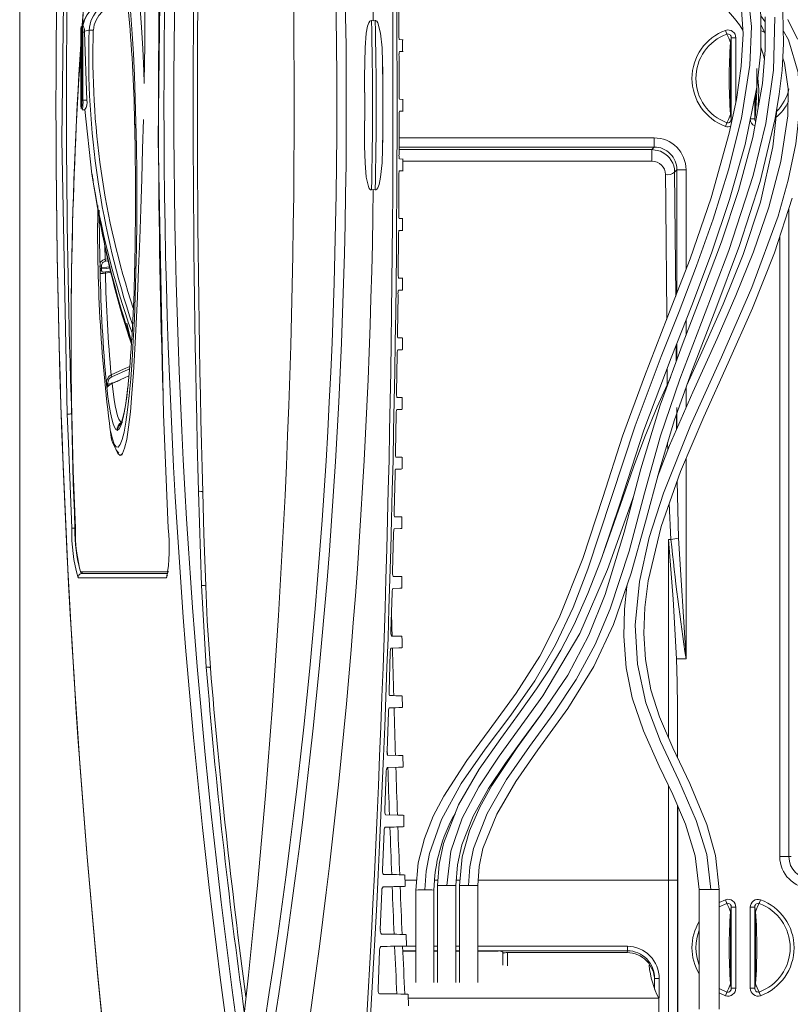
# Model space of a CAD drawing. Units: inches. Extents: x 0 to 58, y 0 to 28.5.
# Drawn here: x 16.1 to 20.4, y 12.4 to 17.8 of the extents above; entities that cross this region are included whole.
import ezdxf

# ---------------------------------------------------------------- set-up
doc = ezdxf.new("R2010")
doc.units = ezdxf.units.IN
doc.header["$MEASUREMENT"] = 0
doc.layers.add('G-DETL-HUNT-013M', color=252, linetype='Continuous', lineweight=13)

msp = doc.modelspace()

# ---------------------------------------------------------------- linework, layer by layer
at = {"layer": 'G-DETL-HUNT-013M'}
for p, q in [((16.126, 22.9174), (16.126, 7.1365)), ((18.2072, 17.7383), (18.2061, 17.9499)), ((20.1926, 17.8444), (20.2165, 17.811)), ((18.0663, 17.816), (18.0564, 17.8178)), ((18.0763, 17.8178), (18.0663, 17.816)), ((16.4616, 17.7536), (16.4607, 17.3809)), ((16.473, 17.3812), (16.472, 17.754)), ((16.472, 17.754), (16.4822, 17.754)), ((16.482, 17.7602), (16.5068, 17.7646)), ((16.4822, 17.754), (16.482, 17.7602)), ((16.4945, 17.3812), (16.4822, 17.754)), ((19.9998, 17.7641), (20.0072, 17.7439)), ((20.031, 17.7225), (20.0264, 17.6984)), ((20.0559, 17.7225), (20.031, 17.7225)), ((20.031, 17.7225), (20.031, 17.2789)), ((20.0559, 17.7225), (20.0559, 17.3698)), ((20.1912, 17.7641), (20.217, 17.7532)), ((18.2275, 17.6485), (18.2275, 17.7124)), ((20.0264, 17.303), (20.0264, 17.6984)), ((18.208, 17.411), (18.2077, 17.6227)), ((18.1187, 17.1971), (18.1187, 17.5094)), ((20.1646, 17.303), (20.1646, 17.4169)), ((16.473, 17.3812), (16.4945, 17.3812)), ((18.2277, 17.3213), (18.2277, 17.3852)), ((20.16, 17.2789), (20.16, 17.3946)), ((16.4691, 17.3288), (16.4826, 17.3288)), ((16.4828, 17.3292), (16.5224, 16.9749)), ((16.4837, 17.3292), (16.5228, 16.975)), ((18.2077, 17.0837), (18.208, 17.2954)), ((20.0264, 17.303), (20.031, 17.2789)), ((20.16, 17.2789), (20.1646, 17.303)), ((16.7565, 17.261), (16.7567, 17.2556)), ((16.7568, 17.254), (16.757, 17.2469)), ((16.7568, 17.254), (16.7568, 17.2537)), ((16.7568, 17.2537), (16.7569, 17.2466)), ((16.757, 17.2469), (16.7569, 17.2466)), ((16.7571, 17.2419), (16.7571, 17.2399)), ((16.7571, 17.2358), (16.7571, 17.2358)), ((19.9998, 17.2373), (20.0072, 17.2575)), ((20.1351, 17.2789), (20.16, 17.2789)), ((18.2078, 17.174), (19.6079, 17.174)), ((19.6079, 17.174), (19.6079, 17.124)), ((18.2077, 17.124), (19.6079, 17.124)), ((19.5945, 17.1107), (18.2077, 17.1107)), ((19.5945, 17.1107), (19.6079, 17.124)), ((19.5945, 17.1107), (19.5945, 17.0468)), ((19.5945, 17.0468), (18.2278, 17.0468)), ((16.5292, 16.9416), (16.5225, 16.9746)), ((18.2061, 16.7565), (18.2072, 16.9681)), ((19.7202, 16.9865), (19.7328, 16.9991)), ((19.7262, 16.3059), (19.7202, 16.9865)), ((19.7828, 16.9991), (19.7328, 16.9991)), ((19.7328, 16.9991), (19.7328, 16.3232)), ((19.7828, 16.9991), (19.7828, 16.4531)), ((18.0564, 16.8886), (18.0663, 16.8904)), ((18.0663, 16.8904), (18.0763, 16.8886)), ((20.3472, 13.2307), (20.3472, 16.7859)), ((18.2275, 16.6667), (18.2275, 16.7306)), ((18.2034, 16.4292), (18.2053, 16.6409)), ((20.2972, 13.2307), (20.2972, 16.6328)), ((16.5927, 16.584), (16.5942, 16.5081)), ((16.5942, 16.5081), (16.6092, 16.5108)), ((16.5981, 16.4971), (16.6117, 16.4994)), ((16.567, 16.4524), (16.5668, 16.4596)), ((16.5747, 16.4625), (16.5748, 16.4707)), ((16.5749, 16.4554), (16.5747, 16.4625)), ((16.6265, 16.4373), (16.5962, 16.4321)), ((16.625, 16.4434), (16.5996, 16.4391)), ((16.7567, 16.4503), (16.7565, 16.4448)), ((16.7569, 16.4598), (16.7568, 16.4527)), ((16.757, 16.4596), (16.7568, 16.4524)), ((16.7568, 16.4524), (16.7568, 16.4527)), ((16.757, 16.4596), (16.7569, 16.4598)), ((16.7571, 16.4655), (16.757, 16.4634)), ((16.7571, 16.4707), (16.7571, 16.4707)), ((18.227, 16.3394), (18.2271, 16.4034)), ((18.1995, 16.102), (18.2021, 16.3136)), ((19.7828, 16.1744), (19.7828, 16.0923)), ((16.7321, 16.0807), (16.7394, 16.0539)), ((18.2263, 16.0122), (18.2264, 16.0761)), ((19.7328, 16.0475), (19.7328, 15.9583)), ((19.7288, 15.9474), (19.7282, 16.0359)), ((18.1945, 15.7748), (18.1979, 15.9863)), ((16.6034, 15.8111), (16.6029, 15.8155)), ((16.6106, 15.8233), (16.6103, 15.8291)), ((16.6111, 15.8188), (16.6106, 15.8233)), ((16.7205, 15.8127), (16.7199, 15.8085)), ((16.7209, 15.8165), (16.7204, 15.8121)), ((16.7208, 15.8155), (16.7204, 15.8111)), ((16.7204, 15.8111), (16.7204, 15.8121)), ((16.7208, 15.8155), (16.7209, 15.8165)), ((16.7215, 15.8246), (16.721, 15.8171)), ((19.7828, 15.8056), (19.7828, 15.6939)), ((19.7328, 15.6939), (19.7328, 15.5794)), ((16.3933, 15.4982), (16.3868, 15.6587)), ((16.915, 15.6587), (16.9403, 15.0324)), ((18.1883, 15.4476), (18.1924, 15.659)), ((19.7313, 15.5759), (19.7307, 15.659)), ((16.6622, 15.5678), (16.6616, 15.5678)), ((16.4121, 15.0324), (16.3933, 15.4982)), ((19.6821, 15.4602), (19.6818, 15.5035)), ((19.7828, 15.4143), (19.7828, 14.315)), ((18.1811, 15.1204), (18.1859, 15.3316)), ((19.7415, 14.9775), (19.734, 15.2902)), ((17.1236, 14.7188), (17.1074, 15.2344)), ((19.7002, 14.971), (19.6908, 15.1679)), ((18.1727, 14.7932), (18.1782, 15.0043)), ((19.7002, 14.971), (19.6862, 14.971)), ((19.7828, 14.315), (19.7415, 14.9775)), ((16.9325, 14.7593), (16.4469, 14.7593)), ((16.9447, 14.7928), (16.4591, 14.7928)), ((16.9398, 14.7834), (16.4632, 14.7834)), ((18.2235, 14.7032), (18.2235, 14.767)), ((17.1501, 14.2703), (17.1236, 14.7188)), ((18.1634, 14.466), (18.1695, 14.677)), ((18.1531, 14.1388), (18.1598, 14.3496)), ((19.7828, 14.315), (19.7312, 14.315)), ((18.2262, 14.0487), (18.2257, 14.1124)), ((19.7362, 14.05), (19.7367, 13.7721)), ((18.1419, 13.8117), (18.1492, 14.0223)), ((18.2296, 13.7216), (18.2288, 13.7851)), ((18.13, 13.4845), (18.1378, 13.6949)), ((19.7371, 13.5071), (19.7373, 13.1007)), ((18.2345, 13.3944), (18.2334, 13.4578)), ((18.1177, 13.1574), (18.1257, 13.3675)), ((20.2972, 13.2307), (20.3472, 13.2307)), ((20.3472, 13.2307), (20.3596, 13.2307)), ((18.2404, 13.1007), (18.3042, 13.1007)), ((18.4049, 13.1007), (18.4216, 13.1007)), ((18.5218, 13.1007), (18.5423, 13.1007)), ((18.6416, 13.1007), (19.6862, 13.1007)), ((19.6862, 13.1007), (19.7362, 13.1007)), ((19.6862, 12.1357), (19.6862, 13.1007)), ((19.7362, 13.1007), (19.7373, 13.1007)), ((19.7362, 12.1774), (19.7362, 13.1007)), ((19.7373, 13.1007), (19.7373, 12.1783)), ((18.1051, 12.8302), (18.1132, 13.0402)), ((18.2995, 13.0471), (18.2995, 12.54)), ((18.3995, 12.54), (18.3995, 13.0471)), ((18.4195, 13.0721), (18.4195, 12.54)), ((18.5195, 12.54), (18.5195, 13.0721)), ((18.5395, 13.0721), (18.5395, 12.54)), ((18.6395, 12.54), (18.6395, 13.0721)), ((19.8552, 13.0508), (19.8552, 12.3942)), ((19.8552, 13.0508), (19.9184, 13.0508)), ((19.9184, 13.0508), (19.9652, 13.0508)), ((19.9652, 12.3942), (19.9652, 13.0508)), ((19.9652, 12.9788), (19.9998, 12.9941)), ((19.9652, 12.9542), (20.0072, 12.9739)), ((19.9998, 12.9941), (20.0072, 12.9739)), ((20.1912, 12.9941), (20.1838, 12.9739)), ((20.031, 12.9525), (20.0264, 12.9284)), ((20.0264, 12.9284), (20.0264, 12.533)), ((20.0559, 12.9525), (20.031, 12.9525)), ((20.031, 12.9525), (20.031, 12.5089)), ((20.0559, 12.9525), (20.0559, 12.5089)), ((20.1351, 12.9525), (20.16, 12.9525)), ((20.1351, 12.5089), (20.1351, 12.9525)), ((20.16, 12.5089), (20.16, 12.9525)), ((20.1646, 12.9284), (20.16, 12.9525)), ((20.1646, 12.9284), (20.1646, 12.533)), ((18.2496, 12.7399), (18.2478, 12.8032)), ((18.0929, 12.503), (18.1007, 12.7128)), ((18.2286, 12.7141), (18.2995, 12.7141)), ((18.2286, 12.7124), (18.2995, 12.7124)), ((18.249, 12.7387), (18.2995, 12.7387)), ((18.3995, 12.7387), (18.4195, 12.7387)), ((18.3995, 12.7141), (18.4195, 12.7141)), ((18.3995, 12.7124), (18.4195, 12.7124)), ((18.5195, 12.7387), (18.5395, 12.7387)), ((18.5195, 12.7141), (18.5395, 12.7141)), ((18.5195, 12.7124), (18.5395, 12.7124)), ((18.6395, 12.7387), (19.461, 12.7387)), ((18.6395, 12.7141), (19.461, 12.7141)), ((18.6395, 12.7124), (18.7524, 12.7124)), ((18.7774, 12.6992), (18.7774, 12.707)), ((18.7774, 12.6992), (18.7774, 12.6357)), ((18.8024, 12.7036), (19.4599, 12.7036)), ((18.8024, 12.7036), (18.8024, 12.6308)), ((19.461, 12.7141), (19.4599, 12.7036)), ((19.461, 12.7387), (19.461, 12.7141)), ((19.6105, 12.5615), (19.6095, 12.5517)), ((19.6095, 12.5517), (19.6095, 12.5069)), ((19.6355, 12.5615), (19.6105, 12.5615)), ((19.6105, 12.5615), (19.6105, 12.5034)), ((19.6355, 12.5615), (19.6355, 12.4556)), ((20.0072, 12.4875), (19.9652, 12.5072)), ((19.9998, 12.4673), (19.9652, 12.4826)), ((19.9998, 12.4673), (20.0072, 12.4875)), ((20.0264, 12.533), (20.031, 12.5089)), ((20.0559, 12.5089), (20.031, 12.5089)), ((20.1351, 12.5089), (20.16, 12.5089)), ((20.16, 12.5089), (20.1646, 12.533)), ((20.1912, 12.4673), (20.1838, 12.4875)), ((17.3661, 12.4742), (17.3692, 12.4742)), ((17.3689, 12.4715), (17.3665, 12.4715)), ((18.2598, 12.4126), (18.2577, 12.4759)), ((18.2585, 12.4533), (19.6335, 12.4533))]:
    msp.add_line(p, q, dxfattribs=at)
at = {"layer": 'G-DETL-HUNT-013M', "flags": 128}
for points in [[(19.3267, 14.8887), (19.4187, 15.1646), (19.5512, 15.5699), (19.7009, 15.9665), (19.814, 16.2536), (19.923, 16.5425), (20.0221, 16.8355), (20.1074, 17.1379), (20.1717, 17.4518), (20.193, 17.6507), (20.1926, 17.8475), (20.1633, 18.0383), (20.0978, 18.2163), (19.9933, 18.37), (19.9276, 18.4358), (19.8447, 18.5016), (19.7314, 18.5709), (19.5852, 18.6356), (19.4068, 18.685), (19.2023, 18.7053)], [(16.3868, 15.6587), (16.3581, 17.1661), (16.375, 18.6737)], [(16.4683, 17.792), (16.502, 18.2198), (16.5459, 18.6734)], [(16.4705, 17.7909), (16.4783, 17.9217), (16.5464, 18.6732)], [(16.9041, 18.6737), (16.8866, 17.1661), (16.915, 15.6587)], [(16.8098, 17.475), (16.8071, 17.541), (16.8012, 17.6643), (16.7943, 17.7793), (16.7866, 17.8847), (16.7781, 17.9794), (16.7688, 18.0625), (16.759, 18.1331), (16.7486, 18.1905), (16.7379, 18.234), (16.7268, 18.2633), (16.7156, 18.2781), (16.7099, 18.2799)], [(16.8094, 17.473), (16.8097, 17.4855), (16.8127, 17.6802), (16.8134, 17.8543), (16.8114, 18.0033), (16.8062, 18.1234), (16.7975, 18.2115), (16.7851, 18.2653), (16.7698, 18.2825)], [(16.7641, 17.2596), (16.7604, 17.3906), (16.7556, 17.5161), (16.75, 17.6347), (16.7434, 17.7454), (16.7359, 17.8469), (16.7277, 17.9382), (16.7189, 18.0184), (16.7094, 18.0866), (16.6995, 18.1421), (16.6892, 18.1845), (16.6825, 18.2041)], [(19.2272, 18.2042), (19.2818, 18.2012), (19.4083, 18.1814), (19.5256, 18.1522), (19.6313, 18.1164), (19.8039, 18.0344), (19.9258, 17.952), (20.0044, 17.8811), (20.0494, 17.8299), (20.0759, 17.7942), (20.0946, 17.7644)], [(20.0633, 18.0234), (20.0829, 17.9306), (20.0959, 17.7454), (20.0859, 17.5676), (20.0591, 17.3847), (20.0199, 17.2009), (19.9204, 16.8457), (19.8047, 16.5101), (19.6801, 16.1861), (19.554, 15.865), (19.4342, 15.5378), (19.3255, 15.2013), (19.2157, 14.8663), (19.0872, 14.541), (18.9809, 14.3306), (18.851, 14.1267), (18.7021, 13.9246), (18.579, 13.7576), (18.4528, 13.5626), (18.3952, 13.4519), (18.3467, 13.3302), (18.3126, 13.1958), (18.2995, 13.0471)], [(18.3495, 13.0475), (18.3559, 13.1498), (18.3741, 13.2483), (18.44, 13.4349), (18.5492, 13.6315), (18.6809, 13.8204), (18.8205, 14.0068), (18.9532, 14.1958), (19.067, 14.392), (19.1625, 14.5965), (19.2444, 14.807), (19.3745, 15.2013), (19.5032, 15.5934), (19.6471, 15.9747), (19.7443, 16.2211), (19.8404, 16.4712), (19.9318, 16.7289), (20.0152, 16.9981), (20.0866, 17.2818), (20.1337, 17.5725), (20.1425, 17.7859), (20.1203, 17.9881)], [(20.2164, 17.8375), (20.2172, 17.657), (20.2017, 17.4731), (20.1486, 17.1766), (20.0708, 16.8859), (19.9768, 16.6035), (19.8734, 16.3267), (19.7673, 16.0523), (19.641, 15.7081), (19.5343, 15.359), (19.4424, 15.0107), (19.3394, 14.6695), (19.2502, 14.4459), (19.1342, 14.2267), (18.9866, 14.009), (18.8561, 13.8294), (18.7163, 13.6203), (18.6509, 13.502), (18.5949, 13.3724), (18.555, 13.2297), (18.5395, 13.0721)], [(18.5895, 13.0725), (18.5967, 13.1752), (18.617, 13.2749), (18.6907, 13.4673), (18.7976, 13.653), (18.9241, 13.8353), (19.0564, 14.0174), (19.1806, 14.2031), (19.2842, 14.3945), (19.3672, 14.5898), (19.4702, 14.9068), (19.5551, 15.2251), (19.6429, 15.5395), (19.7486, 15.8497), (19.8669, 16.1607), (20.0171, 16.5568), (20.1507, 16.968), (20.22, 17.2538), (20.2633, 17.5457), (20.27, 17.8368)], [(18.6395, 13.0721), (18.6472, 13.1758), (18.6685, 13.2752), (18.7438, 13.464), (18.8488, 13.6429), (18.9697, 13.8159), (19.1336, 14.0434), (19.2761, 14.273), (19.3843, 14.5048), (19.4824, 14.7859), (19.5609, 15.0672), (19.6344, 15.3459), (19.7171, 15.6208), (19.8141, 15.8939), (19.9458, 16.2364), (20.0756, 16.583), (20.1896, 16.9353), (20.2724, 17.2801), (20.2947, 17.4142), (20.31, 17.545), (20.3184, 17.6893), (20.3148, 17.8662)], [(16.4666, 17.7539), (16.4664, 17.7661), (16.4659, 17.7764), (16.4651, 17.7833), (16.4641, 17.7856), (16.4632, 17.7832), (16.4624, 17.7762), (16.4618, 17.7659), (16.4616, 17.7536)], [(16.472, 17.754), (16.4718, 17.7681), (16.4712, 17.78), (16.4702, 17.7879), (16.4691, 17.7906), (16.468, 17.7878), (16.4671, 17.7799), (16.4665, 17.768), (16.4664, 17.766)], [(16.4719, 17.7895), (16.4706, 17.7903), (16.4698, 17.7906)], [(18.019, 17.509), (18.021, 17.6688), (18.0276, 17.748), (18.0353, 17.7871), (18.0421, 17.8058), (18.0475, 17.8141), (18.0516, 17.8171), (18.054, 17.8178), (18.0564, 17.8178)], [(18.0763, 17.8178), (18.0787, 17.8178), (18.0811, 17.8171), (18.0852, 17.8142), (18.0908, 17.806), (18.1065, 17.7484), (18.1146, 17.6691), (18.1177, 17.5888), (18.1184, 17.541), (18.1186, 17.5212), (18.1187, 17.5094)], [(20.215, 17.7496), (20.204, 17.7744), (20.1927, 17.7942)], [(20.3946, 17.7159), (20.3405, 17.8239)], [(19.9184, 13.0508), (19.8961, 13.243), (19.8388, 13.4296), (19.7439, 13.6478), (19.6434, 13.862), (19.5614, 14.0743), (19.5155, 14.2869), (19.5042, 14.5008), (19.5268, 14.7401), (19.5802, 14.9815), (19.6583, 15.2252), (19.8077, 15.5952), (19.9768, 15.9712), (20.144, 16.3539), (20.2877, 16.7439), (20.3441, 16.9419), (20.3862, 17.1419), (20.4076, 17.3408), (20.3974, 17.5329), (20.3451, 17.7127), (20.317, 17.7598)], [(20.0072, 17.7439), (20.0182, 17.7208), (20.0264, 17.6984)], [(18.2092, 17.7132), (18.2299, 17.7127), (18.2259, 17.7124)], [(20.2127, 17.6038), (20.2065, 17.6336), (20.193, 17.6716)], [(18.226, 17.6485), (18.23, 17.6483), (18.2094, 17.6477)], [(18.1179, 17.5231), (18.1173, 17.6054), (18.1172, 17.6091)], [(20.3139, 17.6117), (20.3224, 17.5833), (20.3429, 17.4433), (20.341, 17.2944), (20.3027, 17.045), (20.2369, 16.7943), (20.1527, 16.5488), (20.0562, 16.3086), (19.953, 16.073), (19.8201, 15.7794), (19.6919, 15.4856), (19.626, 15.3141)], [(18.019, 17.509), (18.0193, 17.3345), (18.019, 17.1974)], [(18.019, 17.509), (18.0197, 17.3414), (18.019, 17.1974)], [(20.1771, 17.5024), (20.1827, 17.4405), (20.1787, 17.3447)], [(16.4607, 17.3809), (16.4609, 17.3631), (16.4616, 17.3478), (16.4628, 17.3375), (16.4642, 17.3338), (16.4655, 17.3375), (16.4661, 17.3412)], [(18.2099, 17.386), (18.2302, 17.3854), (18.2261, 17.3852)], [(16.4828, 17.3292), (16.4826, 17.3288), (16.4837, 17.3292)], [(18.2261, 17.3213), (18.2302, 17.321), (18.2099, 17.3204)], [(19.787, 15.8175), (19.8688, 15.9985), (19.9864, 16.2616), (20.097, 16.5346), (20.1913, 16.821), (20.2592, 17.1257), (20.2816, 17.3267), (20.2814, 17.3342)], [(20.0264, 17.303), (20.0159, 17.2751), (20.0072, 17.2575)], [(16.6533, 15.4659), (16.6642, 15.442), (16.6773, 15.4321), (16.69, 15.4419), (16.7019, 15.4712), (16.7132, 15.5197), (16.7236, 15.5865), (16.7332, 15.6708), (16.7421, 15.7712), (16.7504, 15.8862), (16.758, 16.0143), (16.7651, 16.1535), (16.7719, 16.302), (16.7783, 16.458), (16.7844, 16.6193), (16.7902, 16.7837), (16.7956, 16.9494), (16.8006, 17.1132), (16.805, 17.2749)], [(16.6855, 15.5104), (16.6882, 15.519), (16.6986, 15.5601), (16.7086, 15.6146), (16.7181, 15.6817), (16.727, 15.7609), (16.7352, 15.8512), (16.7427, 15.9519), (16.7494, 16.0618), (16.7552, 16.1798), (16.76, 16.3048), (16.7638, 16.4353), (16.7666, 16.5702), (16.7683, 16.708), (16.7689, 16.8472), (16.7684, 16.9865), (16.7668, 17.1245), (16.7641, 17.2596)], [(16.7564, 17.264), (16.7566, 17.2586), (16.7568, 17.254)], [(16.7564, 17.264), (16.7564, 17.2631), (16.7565, 17.2628)], [(16.757, 17.2469), (16.7571, 17.2407), (16.7571, 17.2358)], [(18.0564, 16.8886), (18.054, 16.8886), (18.0516, 16.8894), (18.0476, 16.8924), (18.0421, 16.9006), (18.0276, 16.9585), (18.021, 17.0373), (18.0191, 17.1293), (18.0189, 17.1714), (18.019, 17.1974)], [(18.1187, 17.1971), (18.1186, 17.1851), (18.1146, 17.0374), (18.1065, 16.958), (18.098, 16.919), (18.0908, 16.9005), (18.0852, 16.8923), (18.0811, 16.8893), (18.0787, 16.8886), (18.0763, 16.8886)], [(18.1172, 17.1109), (18.1178, 17.1441), (18.1181, 17.1833)], [(19.6518, 17.0949), (19.6424, 17.1012), (19.5945, 17.1107)], [(18.2094, 17.0587), (18.2299, 17.0581), (18.2261, 17.0579)], [(18.2278, 16.994), (18.2278, 16.9942), (18.2278, 17.0579)], [(16.5224, 16.9749), (16.5683, 16.7065), (16.5735, 16.6828)], [(16.5225, 16.9746), (16.5224, 16.9748), (16.5224, 16.9749)], [(16.5228, 16.975), (16.5226, 16.9748), (16.5225, 16.9746)], [(16.5225, 16.9746), (16.5664, 16.7196), (16.5701, 16.7025)], [(18.226, 16.994), (18.2298, 16.9937), (18.2092, 16.9932)], [(19.9652, 13.0508), (19.9451, 13.2375), (19.8971, 13.4065), (19.8031, 13.6314), (19.7105, 13.8274), (19.6372, 13.9981), (19.5899, 14.146), (19.5594, 14.3127), (19.5506, 14.4548), (19.556, 14.5978), (19.5745, 14.7433), (19.6463, 15.0422), (19.7531, 15.3442), (19.8797, 15.6434), (20.014, 15.9407), (20.1469, 16.2406), (20.2682, 16.5438), (20.3657, 16.8426)], [(18.2078, 16.7315), (18.2292, 16.7309), (18.2258, 16.7306)], [(18.2257, 16.6667), (18.2289, 16.6665), (18.2074, 16.6659)], [(16.5667, 16.4707), (16.5667, 16.4708), (16.5669, 16.4782), (16.5678, 16.4853), (16.5696, 16.4915), (16.5725, 16.4967), (16.5816, 16.504), (16.5942, 16.5081)], [(16.5668, 16.4596), (16.5667, 16.4657), (16.5667, 16.4707)], [(16.5674, 16.4424), (16.5671, 16.4478), (16.567, 16.4524)], [(16.5962, 16.4321), (16.5835, 16.4302), (16.5742, 16.4298), (16.5711, 16.4309), (16.5691, 16.4333), (16.568, 16.4371), (16.5674, 16.4424)], [(16.62, 16.4674), (16.6035, 16.4654), (16.5747, 16.4625)], [(16.5749, 16.4554), (16.6037, 16.4583), (16.6227, 16.4606)], [(16.5753, 16.4481), (16.575, 16.452), (16.5749, 16.4554)], [(16.582, 16.4378), (16.5791, 16.4388), (16.5771, 16.4408), (16.5759, 16.444), (16.5753, 16.4481)], [(16.5962, 16.4321), (16.5962, 16.4336), (16.5965, 16.435), (16.5968, 16.4362), (16.5972, 16.4373), (16.5977, 16.4381), (16.5983, 16.4387), (16.5989, 16.439), (16.5996, 16.4391)], [(16.7568, 16.4524), (16.7566, 16.4466), (16.7564, 16.4424)], [(16.7564, 16.4424), (16.7564, 16.4434), (16.7565, 16.4436)], [(16.7569, 16.4598), (16.757, 16.4601), (16.757, 16.4601)], [(16.7571, 16.4707), (16.7571, 16.4644), (16.757, 16.4596)], [(18.2051, 16.4042), (18.2278, 16.4036), (18.2255, 16.4034)], [(18.2253, 16.3394), (18.2275, 16.3392), (18.2044, 16.3386)], [(16.7321, 16.0807), (16.7211, 16.1256), (16.7141, 16.1566)], [(18.2012, 16.077), (18.2259, 16.0764), (18.2248, 16.0761)], [(18.2247, 16.0122), (18.2255, 16.0119), (18.2003, 16.0113)], [(16.6277, 15.8736), (16.6965, 15.9055), (16.7297, 15.9197)], [(16.6321, 15.8629), (16.721, 15.9034), (16.7286, 15.9067)], [(19.6798, 15.8219), (19.6795, 15.8745), (19.6792, 15.909)], [(16.7254, 15.8693), (16.7004, 15.8573), (16.6327, 15.8267)], [(19.6968, 15.8601), (19.6246, 15.6979), (19.5569, 15.5338), (19.4944, 15.3674), (19.4353, 15.1988), (19.376, 15.0267), (19.3135, 14.8518), (19.2444, 14.6748), (19.1682, 14.5041), (19.0958, 14.364), (19.0316, 14.2552), (18.9624, 14.1504), (18.8733, 14.0256), (18.7661, 13.8795), (18.6478, 13.7096), (18.5341, 13.5143), (18.4515, 13.3026), (18.428, 13.1898), (18.4195, 13.0721)], [(16.6029, 15.8155), (16.6026, 15.8196), (16.6023, 15.8234)], [(16.6042, 15.806), (16.6037, 15.8084), (16.6034, 15.8111)], [(16.6327, 15.8267), (16.6202, 15.8195), (16.6112, 15.8115), (16.6082, 15.8081), (16.6062, 15.8058), (16.6049, 15.805), (16.6042, 15.806)], [(16.6607, 15.5695), (16.6532, 15.5743), (16.6457, 15.5864), (16.6383, 15.6058), (16.6311, 15.6323), (16.624, 15.6657), (16.6171, 15.706), (16.6105, 15.7528), (16.6042, 15.806)], [(16.6138, 15.8142), (16.6125, 15.814), (16.6118, 15.8151)], [(16.6327, 15.8267), (16.6327, 15.8276), (16.6329, 15.8282), (16.6332, 15.8286), (16.6336, 15.8288), (16.634, 15.8287), (16.6346, 15.8284), (16.6351, 15.8279)], [(16.6327, 15.8267), (16.6385, 15.7802), (16.6444, 15.739), (16.6506, 15.7034), (16.657, 15.6735), (16.6636, 15.6494), (16.6702, 15.6313), (16.6769, 15.6193), (16.6837, 15.6134)], [(16.7196, 15.806), (16.7133, 15.7528), (16.7067, 15.706), (16.6998, 15.6657), (16.6927, 15.6323), (16.6855, 15.6058), (16.6781, 15.5864), (16.6706, 15.5743), (16.663, 15.5695)], [(16.7195, 15.8094), (16.7158, 15.7775), (16.7076, 15.717), (16.6992, 15.6682), (16.691, 15.6324), (16.685, 15.6132), (16.6818, 15.606), (16.6822, 15.6065)], [(16.7204, 15.8111), (16.7199, 15.8078), (16.7196, 15.806)], [(16.7196, 15.806), (16.7197, 15.8075), (16.7199, 15.8086)], [(16.7215, 15.8234), (16.7211, 15.8187), (16.7208, 15.8155)], [(16.7209, 15.8165), (16.7209, 15.8168), (16.721, 15.8172)], [(16.7215, 15.8234), (16.7215, 15.8244), (16.7215, 15.8246)], [(18.1963, 15.7498), (18.2234, 15.7492), (18.2242, 15.7489)], [(18.2254, 15.6849), (18.2255, 15.7166), (18.2256, 15.7489)], [(18.224, 15.6849), (18.2228, 15.6846), (18.1951, 15.684)], [(16.4319, 15.0333), (16.4201, 15.3474), (16.4117, 15.6595)], [(16.915, 15.6587), (16.916, 15.6587), (16.9163, 15.6587)], [(16.6231, 15.5702), (16.6243, 15.5643), (16.6346, 15.522), (16.6452, 15.4933), (16.656, 15.4786), (16.6668, 15.478), (16.6776, 15.4915), (16.6855, 15.5104)], [(16.6616, 15.5678), (16.6611, 15.5683), (16.6607, 15.5695)], [(16.663, 15.5695), (16.6626, 15.5681), (16.6622, 15.5678)], [(16.663, 15.5695), (16.6631, 15.5711), (16.6634, 15.5722)], [(16.6834, 15.4366), (16.6883, 15.4324), (16.689, 15.4329)], [(18.1902, 15.4225), (18.2203, 15.4219), (18.2236, 15.4216)], [(18.2244, 15.3576), (18.2245, 15.3769), (18.2246, 15.4216)], [(18.2236, 15.3576), (18.2197, 15.3573), (18.1889, 15.3567)], [(17.1467, 14.7138), (17.1372, 15.0025), (17.1304, 15.2304)], [(18.4695, 13.0725), (18.4924, 13.2612), (18.5544, 13.4406), (18.6457, 13.6132), (18.7566, 13.7812), (18.9971, 14.1133), (19.2007, 14.4546), (19.3519, 14.8055), (19.4772, 15.1594), (19.4938, 15.2056)], [(18.1831, 15.0953), (18.2167, 15.0947), (18.2237, 15.0943)], [(18.2237, 15.0304), (18.2238, 15.0809), (18.2238, 15.0943)], [(18.2236, 15.0304), (18.2237, 15.0304), (18.2159, 15.03), (18.1815, 15.0293)], [(19.7312, 14.315), (19.7118, 14.6439), (19.6862, 14.971)], [(19.6862, 13.8841), (19.6862, 14.0379), (19.6862, 14.2717), (19.6862, 14.5052), (19.6862, 14.7383), (19.6862, 14.971)], [(18.175, 14.7681), (18.2125, 14.7675), (18.2235, 14.7671), (18.2226, 14.767)], [(17.1236, 14.7188), (17.1285, 14.7187), (17.133, 14.7185), (17.1371, 14.7181), (17.1407, 14.7175), (17.1435, 14.7167), (17.1455, 14.7158), (17.1465, 14.7148), (17.1467, 14.7138)], [(17.1731, 14.2655), (17.1552, 14.5244), (17.1467, 14.7138)], [(18.2224, 14.7032), (18.2234, 14.7031), (18.2116, 14.7027), (18.1732, 14.702)], [(19.46, 14.7217), (19.4584, 14.712), (19.445, 14.5891), (19.4408, 14.4406), (19.4544, 14.2666), (19.4877, 14.1022), (19.5491, 13.9216), (19.636, 13.7273), (19.7094, 13.5721), (19.7794, 13.4079), (19.8332, 13.2344), (19.8552, 13.0508)], [(18.1659, 14.441), (18.2078, 14.4403), (18.2231, 14.4398), (18.2223, 14.4397)], [(18.2242, 14.3759), (18.2241, 14.4171), (18.224, 14.4397)], [(18.2224, 14.3759), (18.2231, 14.3758), (18.2068, 14.3753), (18.1639, 14.3747)], [(17.1501, 14.2703), (17.1548, 14.2704), (17.1593, 14.2703), (17.1634, 14.27), (17.167, 14.2695), (17.1698, 14.2687), (17.1718, 14.2677), (17.1729, 14.2667), (17.1731, 14.2655)], [(19.7312, 14.315), (19.7348, 14.188), (19.7362, 14.05)], [(18.5195, 13.0721), (18.5284, 13.1857), (18.5532, 13.2948), (18.6151, 13.4522), (18.6989, 13.6036), (18.7913, 13.7429), (18.8812, 13.8676), (18.9836, 14.0073), (19.0414, 14.0898)], [(19.7362, 13.7731), (19.7362, 13.9142), (19.7362, 14.05)], [(18.1427, 13.837), (18.1433, 13.8179), (18.1444, 13.7852)], [(18.1452, 13.7866), (18.2054, 13.7857), (18.2277, 13.7852), (18.226, 13.7851)], [(18.2266, 13.7215), (18.2281, 13.7214), (18.2046, 13.7208), (18.1429, 13.7199)], [(19.6862, 13.1007), (19.6862, 13.3351), (19.6862, 13.5695), (19.6862, 13.6213)], [(19.7362, 13.1007), (19.7362, 13.169), (19.7362, 13.2536), (19.7362, 13.3286), (19.7362, 13.4048), (19.7362, 13.4806), (19.7362, 13.5092)], [(18.1339, 13.4594), (18.201, 13.4585), (18.2301, 13.4579), (18.23, 13.4578)], [(18.2411, 13.0672), (18.2409, 13.0763), (18.2397, 13.1305)], [(20.0072, 12.9739), (20.0182, 12.9508), (20.0264, 12.9284)], [(20.1646, 12.9284), (20.1751, 12.9563), (20.1838, 12.9739)], [(18.0998, 12.478), (18.097, 12.4798), (18.0946, 12.485), (18.0938, 12.4889), (18.0932, 12.4933), (18.0929, 12.4982), (18.0929, 12.503)], [(20.0264, 12.533), (20.0159, 12.5051), (20.0072, 12.4875)], [(20.1838, 12.4875), (20.1728, 12.5106), (20.1646, 12.533)]]:
    msp.add_lwpolyline(points, dxfattribs=at)
at = {"layer": 'G-DETL-HUNT-013M'}
for centre, radius, start, end in [((66.0607, 17.3532), 49.7357, 173.90759, 186.0924), ((66.0323, 17.3533), 49.7071, 173.93581, 186.06304), ((54.1821, 17.3532), 37.2642, 171.85651, 188.14349), ((-27.9439, 17.3532), 45.5763, 353.36599, 6.63401), ((53.9212, 17.3532), 36.949, 171.94454, 188.05547), ((-14.3078, 17.3532), 32.1741, 350.71619, 9.28381), ((-14.2978, 17.3532), 32.2162, 350.71431, 9.28569), ((-17.7694, 17.3571), 35.8386, 0.73368, 8.34473), ((-69.1742, 17.3532), 87.3487, 356.591368, 3.408632), ((-67.9882, 17.3532), 86.185, 356.544524, 3.455476), ((93.0905, 17.3532), 76.0126, 178.402694, 181.5973), ((93.3076, 17.3532), 76.2067, 178.403741, 181.596255), ((66.2212, 17.3603), 49.8386, 178.49047, 181.9557), ((65.822, 17.3457), 48.9345, 178.5579, 181.85298), ((16.6504, 17.7497), 0.1842, 91.1186, 167.5063), ((16.6507, 17.751), 0.1829, 91.2424, 167.8282), ((16.6827, 17.7557), 0.176, 90.1554, 177.1009), ((16.6822, 17.7546), 0.1523, 89.3243, 176.3566), ((8.2836, 17.0962), 8.4745, 1.13483, 5.32734), ((16.4417, 17.7628), 0.0404, 356.2496, 41.4643), ((0.9422, 17.3532), 17.1205, 358.44498, 1.55502), ((0.9577, 17.3532), 17.125, 358.44526, 1.55474), ((39.8808, 16.0745), 23.4728, 175.88176, 181.01298), ((16.4708, 17.6349), 0.1191, 89.4363, 92.0212), ((134.4201, 17.8762), 117.9536, 180.059394, 180.240586), ((21.1608, 17.6254), 4.6561, 178.2872, 198.4798), ((16.5114, 17.1269), 0.6377, 88.3182, 90.4126), ((20.9518, 17.6211), 4.424, 178.1453, 198.2005), ((18.2954, 17.7325), 0.0883, 176.2617, 192.6027), ((20.0955, 17.5007), 0.2802, 109.9643, 250.0357), ((20.0955, 17.5007), 0.2587, 109.9643, 250.0357), ((20.0131, 17.7234), 0.0429, 358.8985, 108.0136), ((20.0112, 17.7244), 0.0199, 354.6145, 101.719), ((41.1727, 16.0623), 24.7649, 176.23622, 182.38171), ((22.9142, 17.5007), 2.8945, 176.0838, 183.9162), ((18.2959, 17.6291), 0.0884, 167.8343, 184.1459), ((17.2934, 17.4992), 2.8779, 356.0911, 1.1228), ((18.297, 17.4049), 0.0892, 176.0936, 192.27), ((20.0955, 17.5007), 0.2587, 315.1131, 347.0594), ((16.1124, 17.3749), 0.3553, 354.5542, 0.9643), ((16.4718, 17.351), 0.0302, 87.7836, 97.9982), ((16.325, 17.3658), 0.1488, 345.6272, 5.9549), ((16.4277, 17.368), 0.0681, 325.2702, 11.174), ((20.0955, 17.5007), 0.2802, 310.1631, 333.0724), ((18.297, 17.3015), 0.0892, 167.7301, 183.9052), ((0.6752, 16.8532), 16.0864, 358.63733, 1.36267), ((20.0131, 17.2733), 0.0384, 249.735, 292.4745), ((20.0115, 17.2766), 0.0196, 257.0941, 6.5723), ((20.1778, 17.2783), 0.0427, 179.2057, 245.1464), ((20.1796, 17.2773), 0.0197, 175.462, 219.3612), ((19.6079, 16.9991), 0.1749, 359.9875, 90.0125), ((18.2959, 17.0773), 0.0885, 175.857, 192.1537), ((19.608, 16.9992), 0.1248, 359.9513, 90.0485), ((19.6021, 16.9878), 0.1181, 359.3565, 65.0853), ((19.5947, 16.9713), 0.0755, 1.1962, 90.1341), ((21.3405, 17.7272), 4.876, 188.8751, 199.435), ((18.2955, 16.9739), 0.0884, 167.4094, 183.7334), ((19.6807, 17.033), 0.061, 260.1084, 310.3011), ((-331.4392, 13.4834), 351.1268, 0.439838, 0.569413), ((-17.7976, 17.3516), 35.8669, 351.65826, 359.26332), ((25.0398, 16.6536), 8.4862, 178.98707, 187.3342), ((32.3011, 16.8476), 15.7389, 180.25452, 181.37231), ((18.2922, 16.7498), 0.0864, 175.5511, 192.2569), ((21.2504, 17.5897), 4.7636, 190.7335, 198.4671), ((21.434, 17.6007), 4.9469, 190.6953, 198.354), ((21.2055, 17.542), 4.7111, 190.5094, 198.5353), ((18.2913, 16.6463), 0.0862, 166.8714, 183.631), ((16.5992, 16.4726), 0.0245, 92.4227, 184.5203), ((16.614, 16.5089), 0.0198, 182.4333, 216.6454), ((16.5735, 15.3038), 1.1669, 89.9361, 90.333), ((16.5739, 16.4528), 0.0098, 84.9181, 136.1426), ((16.5741, 16.4456), 0.0098, 84.9181, 136.1426), ((16.5754, 16.4395), 0.00853, 90.6162, 160.2846), ((25.0402, 16.6102), 8.4745, 181.13483, 185.32734), ((16.5819, 16.5624), 0.1246, 270.065, 278.18), ((24.8226, 16.6164), 8.2285, 181.28329, 185.17888), ((8.2836, 16.6102), 8.4745, 354.67266, 358.86517), ((18.286, 16.4223), 0.0829, 175.1757, 192.5834), ((18.2847, 16.3188), 0.0827, 166.1144, 183.5984), ((18.2776, 16.0948), 0.0784, 174.7303, 193.1397), ((18.2759, 15.9912), 0.0782, 165.1346, 183.6364), ((16.6512, 15.8303), 0.0493, 118.4579, 187.9711), ((16.6438, 15.8314), 0.0336, 110.2873, 183.8495), ((16.5156, 16.2386), 0.4261, 282.8886, 292.252), ((16.6659, 15.8831), 0.0394, 193.8885, 210.9204), ((16.6104, 15.8206), 0.00854, 90.7174, 160.4888), ((16.612, 15.8142), 0.00918, 98.9506, 171.9108), ((16.6125, 15.8098), 0.00918, 98.9506, 171.9108), ((16.6141, 15.8055), 0.0099, 103.5673, 177.3584), ((18.2674, 15.7674), 0.0733, 174.2137, 193.936), ((18.2654, 15.6637), 0.0731, 163.925, 183.7464), ((16.2802, 19.3389), 3.6818, 271.6579, 272.0462), ((16.7044, 15.5746), 0.0439, 118.0582, 186.6437), ((16.7226, 15.5632), 0.0599, 123.0851, 173.922), ((16.8237, 15.5722), 0.2, 183.1572, 219.6177), ((16.6716, 15.5678), 0.01, 132.7029, 180.0218), ((16.6722, 15.5678), 0.01, 148.7379, 180.0067), ((18.2556, 15.4401), 0.0677, 173.6242, 194.9884), ((18.2534, 15.3363), 0.0677, 162.4735, 183.931), ((17.1141, 15.2048), 0.0304, 57.4578, 102.7144), ((18.2426, 15.1128), 0.062, 172.9589, 196.3206), ((17.3069, 15.0076), 0.8951, 178.4077, 196.099), ((16.3156, 17.4402), 2.4097, 272.2962, 272.768), ((17.3096, 15.0204), 0.8805, 179.172, 194.9829), ((17.2411, 15.0076), 0.8095, 178.1838, 196.0839), ((16.0402, 14.9213), 0.9069, 349.7104, 7.0361), ((18.2402, 15.0089), 0.0622, 160.7612, 184.1941), ((19.682, 15.219), 0.2487, 274.2002, 283.8473), ((33.5323, 16.3798), 13.9037, 185.8155, 188.54026), ((16.4708, 14.7606), 0.024, 108.5034, 183.0421), ((16.4601, 14.7928), 0.01, 288.5009, 359.7548), ((16.9565, 14.7606), 0.024, 141.551, 183.0025), ((18.2428, 14.7868), 0.0704, 174.8042, 195.3776), ((18.226, 14.6815), 0.0567, 158.7601, 184.5414), ((123.6015, 17.0969), 105.4653, 181.37121, 181.443929), ((18.2265, 14.4596), 0.0634, 174.2407, 197.1237), ((18.2111, 14.3541), 0.0514, 156.4294, 184.9806), ((120.5476, 17.0182), 102.4103, 181.478227, 181.626166), ((49.9322, 16.9268), 32.8896, 184.63296, 187.95036), ((51.4101, 17.0495), 34.3501, 184.64893, 187.67572), ((18.2057, 14.1321), 0.053, 172.6934, 200.1998), ((18.167, 12.9941), 1.1197, 87.0936, 90.568), ((18.1987, 14.0261), 0.0497, 154.7725, 184.4604), ((18.1631, 15.3389), 1.2916, 269.5854, 272.7164), ((116.4642, 16.9009), 98.3253, 181.66203, 181.81613), ((18.1887, 13.805), 0.0473, 171.9227, 202.9377), ((18.1822, 13.6988), 0.0446, 151.6892, 185.0138), ((111.216, 16.7526), 93.1189, 181.865408, 182.027624), ((112.0373, 16.7589), 93.8961, 181.853578, 182.014964), ((18.1715, 13.478), 0.0419, 171.0934, 206.3021), ((19.2685, 13.0324), 0.8691, 150.0886, 179.0321), ((18.1654, 13.3715), 0.0399, 148.0517, 185.6771), ((18.1444, 15.5343), 2.1418, 269.6564, 272.3212), ((106.4455, 16.5818), 88.3453, 182.067816, 182.238819), ((107.2867, 16.59), 89.1425, 182.054284, 182.224298), ((20.4705, 13.2307), 0.1733, 180, 270), ((20.4705, 13.2307), 0.1233, 180, 270), ((18.1542, 13.1511), 0.0371, 170.2278, 210.4528), ((18.1198, 9.409), 3.7233, 88.2005, 89.9616), ((18.1486, 13.0442), 0.0356, 143.7354, 186.4507), ((18.1125, 17.29), 4.2248, 270.0994, 271.7055), ((101.3732, 16.3815), 83.2691, 182.281309, 182.462764), ((102.2344, 16.3917), 84.0864, 182.265836, 182.4461), ((18.337, 11.6148), 1.4328, 89.5002, 91.4998), ((18.362, 11.6148), 1.4328, 88.5002, 90.4998), ((18.457, 11.6398), 1.4328, 89.5002, 91.4998), ((18.482, 11.6398), 1.4328, 88.5002, 90.4998), ((18.577, 11.639), 1.4336, 89.5006, 91.4991), ((18.602, 11.6389), 1.4337, 88.501, 90.4994), ((20.0131, 12.9534), 0.0429, 358.8985, 108.0136), ((20.0112, 12.9544), 0.0199, 354.6145, 101.719), ((20.1779, 12.9533), 0.0429, 71.9914, 181.0964), ((20.1795, 12.9548), 0.0196, 77.0941, 186.5723), ((20.0955, 12.7307), 0.2587, 289.9643, 70.0357), ((20.0955, 12.7307), 0.2802, 289.9643, 70.0357), ((22.9142, 12.7307), 2.8945, 176.0838, 183.9162), ((17.2768, 12.7307), 2.8945, 356.0838, 3.9162), ((20.0955, 12.7307), 0.2802, 149.0397, 210.9603), ((18.1373, 12.8242), 0.0327, 169.3853, 215.5938), ((18.0747, 5.7266), 7.0786, 88.61556, 89.7086), ((20.0955, 12.7307), 0.2587, 158.2611, 201.7389), ((18.1343, 12.7162), 0.0338, 140.1402, 185.7651), ((18.0636, 20.7028), 7.9651, 270.32185, 271.32432), ((96.0246, 16.1491), 77.9155, 182.507991, 182.701949), ((96.9054, 16.1618), 78.7523, 182.490276, 182.682783), ((18.7584, 12.6796), 0.0333, 55.1441, 100.2913), ((18.7964, 12.6648), 0.0392, 81.1183, 118.8817), ((19.4589, 12.553), 0.1506, 359.5394, 89.5922), ((19.4596, 12.5629), 0.1758, 359.5636, 89.568), ((19.4597, 12.5633), 0.1508, 359.3291, 89.5173), ((20.0699, 12.6796), 0.4916, 185.2995, 207.4268), ((20.0699, 12.6797), 0.4916, 185.2995, 207.4268), ((20.0699, 12.6797), 0.4916, 185.2995, 207.4268), ((20.0131, 12.508), 0.0429, 251.9914, 1.0964), ((20.0115, 12.5066), 0.0196, 257.0941, 6.5723), ((20.1779, 12.508), 0.0429, 178.8985, 288.0136), ((20.1798, 12.507), 0.0199, 174.6145, 281.719), ((18.0055, -0.4232), 12.9015, 88.88322, 89.58146), ((-332.3287, 9.9269), 351.9712, 359.588644, 0.411259), ((-332.3287, 9.9269), 351.9712, 359.588644, 0.411259), ((-332.3287, 9.9268), 351.9712, 359.58865, 0.411264)]:
    msp.add_arc(centre, radius, start, end, dxfattribs=at)

doc.saveas('drawing.dxf')
